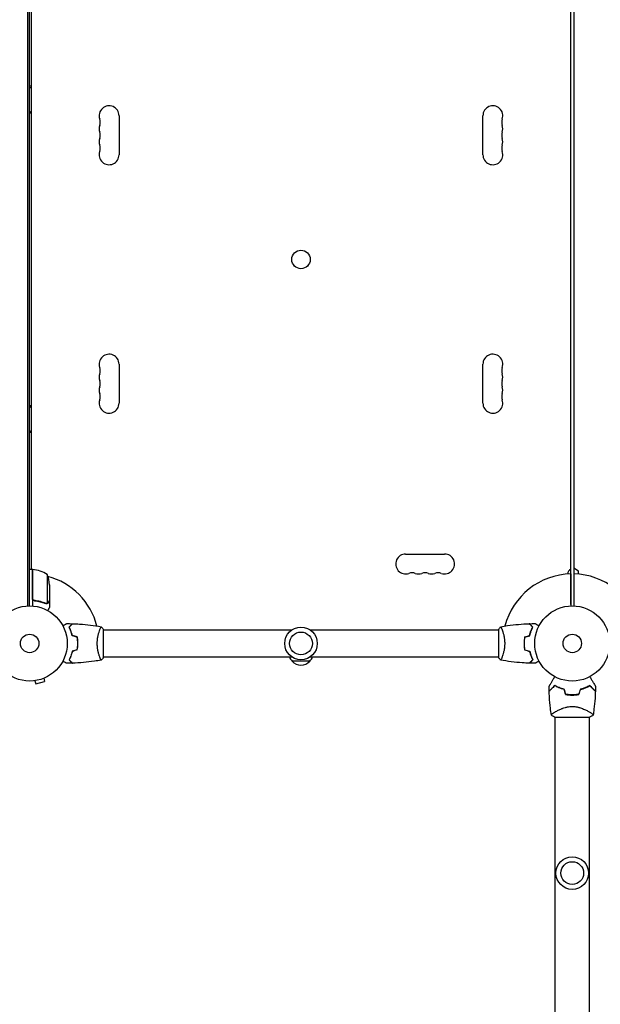
# Model space of a CAD drawing. Units: millimetres. Extents: x -3979 to 3607, y -3888 to 3093.
# Drawn here: x -1861 to -1042, y -508 to 879 of the extents above; entities that cross this region are included whole.
import ezdxf

# ---------------------------------------------------------------- set-up
doc = ezdxf.new("R2010")
doc.units = ezdxf.units.MM
doc.header["$LTSCALE"] = 20
doc.linetypes.add('HIDDEN', pattern=[9.525, 6.35, -3.175])
doc.layers.add('2d', color=230, linetype='Continuous')
doc.layers.add('EN-Free_Space_Hatch', color=10, linetype='HIDDEN')

msp = doc.modelspace()

# ---------------------------------------------------------------- hatches: boundary and pattern name
at = {"layer": 'EN-Free_Space_Hatch'}
h = msp.add_hatch(dxfattribs=at)
h.set_pattern_fill('ANSI31', color=256, scale=100)
h.paths.add_polyline_path([(2107, 1541), (9, 1541, 0.414214), (-991, 541, 0.414214), (9, -459), (2107, -459, 0.414214), (3107, 541, 0.414214)])
h.paths.add_polyline_path([(-964.5, 1573, 1), (-1964.5, 1573, 1)])

# ---------------------------------------------------------------- linework, layer by layer
at = {"layer": '2d'}
for p, q in [((-1849.6, 52.9), (-1849.6, 1029.1)), ((-1847.1, 53), (-1847.1, 1029)), ((-1084, 54.8), (-1084, 1027.2)), ((-1080, 1029), (-1080, 53)), ((-1845.1, 977.4), (-1845.1, 104.6)), ((-1084, 104.6), (-1084, 977.4)), ((-1845.1, 785), (-1847.1, 785)), ((-1845.1, 747), (-1847.1, 747)), ((-1721.1, 743.5), (-1721.1, 688.5)), ((-1208, 688.5), (-1208, 743.5)), ((-1721.1, 393.5), (-1721.1, 338.5)), ((-1208, 338.5), (-1208, 393.5)), ((-1845.1, 335), (-1847.1, 335)), ((-1845.1, 297), (-1847.1, 297)), ((-1317, 126), (-1262, 126)), ((-1843.1, 104.3), (-1847.1, 104.3)), ((-1845.1, 104.6), (-1845.1, 104.3)), ((-1843.1, 104.3), (-1843.1, 52.8)), ((-1842.9, 63.4), (-1842.9, 104.2)), ((-1822.3, 97.3), (-1822.3, 56.4)), ((-1084, 98), (-1084, 53)), ((-1073, 102), (-1080, 106)), ((-1073, 97.6), (-1073, 102)), ((-1819.1, 82.4), (-1819.1, 60.5)), ((-1839.3, 60.3), (-1840.8, 60.3)), ((-1823.3, 56.2), (-1823.3, 56.2)), ((-1819.1, 60.3), (-1819.2, 60.3)), ((-1819.1, 60.3), (-1819.1, 50.5)), ((-1084, 54.8), (-1084, 54.8)), ((-1748.3, 19), (-1748.3, 19)), ((-1743.1, -19.5), (-1743.1, 19.5)), ((-1743.1, 19), (-1477.5, 19)), ((-1451.6, 19), (-1186, 19)), ((-1186, 19.5), (-1186, -19.5)), ((-1180.8, 19), (-1180.8, 19)), ((-1779.1, 2), (-1779.3, 2)), ((-1150, 2), (-1149.8, 2)), ((-1748.3, -19), (-1748.3, -19)), ((-1743.1, -19), (-1477.5, -19)), ((-1452, -25), (-1477, -25)), ((-1451.6, -19), (-1186, -19)), ((-1180.8, -19), (-1180.8, -19)), ((-1841.2, -52.7), (-1841.3, -52.7)), ((-1841.3, -52.7), (-1841.3, -52.7)), ((-1839.8, -52.5), (-1838.5, -57.1)), ((-1838.5, -57.1), (-1826, -53.8)), ((-1827.2, -49.1), (-1826, -53.8)), ((-1825.8, -48.5), (-1825.8, -48.6)), ((-1825.8, -48.5), (-1825.8, -48.5)), ((-1057.8, -96.5), (-1057.8, -96.5)), ((-1106.5, -104), (-1057.5, -104)), ((-1106.1, -1743.1), (-1106.1, -104)), ((-1057.8, -1743.1), (-1057.8, -104))]:
    msp.add_line(p, q, dxfattribs=at)
for centre, radius in [((-1464.5, 541), 13), ((-1847.1, 0), 53), ((-1082, 0), 53), ((-1464.5, 0), 23), ((-1464.5, 0), 16), ((-1847.1, 0), 13), ((-1082, 0), 13), ((-1082, -323.5), 23), ((-1082, -323.5), 16)]:
    msp.add_circle(centre, radius, dxfattribs=at)
for centre, radius, start, end in [((-1735.1, 743.5), 14, 0, 199.1099), ((-1194, 743.5), 14, 340.8901, 180), ((-1761.5, 734.3), 14, 340.8901, 19.1099), ((-1167.5, 734.3), 14, 160.8901, 199.1099), ((-1735.1, 725.2), 14, 160.8901, 199.1099), ((-1194, 725.2), 14, 340.8901, 19.1099), ((-1735.1, 706.8), 14, 160.8901, 199.1099), ((-1761.5, 716), 14, 340.8901, 19.1099), ((-1167.5, 716), 14, 160.8901, 199.1099), ((-1194, 706.8), 14, 340.8901, 19.1099), ((-1761.5, 697.7), 14, 340.8901, 19.1099), ((-1167.5, 697.7), 14, 160.8901, 199.1099), ((-1735.1, 688.5), 14, 160.8901, 0), ((-1194, 688.5), 14, 180, 19.1099), ((-1735.1, 393.5), 14, 0, 199.1099), ((-1194, 393.5), 14, 340.8901, 180), ((-1761.5, 384.3), 14, 340.8901, 19.1099), ((-1167.5, 384.3), 14, 160.8901, 199.1099), ((-1735.1, 375.2), 14, 160.8901, 199.1099), ((-1194, 375.2), 14, 340.8901, 19.1099), ((-1735.1, 356.8), 14, 160.8901, 199.1099), ((-1761.5, 366), 14, 340.8901, 19.1099), ((-1167.5, 366), 14, 160.8901, 199.1099), ((-1194, 356.8), 14, 340.8901, 19.1099), ((-1761.5, 347.7), 14, 340.8901, 19.1099), ((-1167.5, 347.7), 14, 160.8901, 199.1099), ((-1735.1, 338.5), 14, 160.8901, 0), ((-1194, 338.5), 14, 180, 19.1099), ((-1317, 112), 14, 90, 289.1099), ((-1262, 112), 14, 250.8901, 90), ((-1848.6, 97.5), 8, 58.1301, 64.0555), ((-1848.6, 97.5), 8, 44.5609, 46.5671), ((-1847.1, 0), 98, 87.5437, 87.6607), ((-1843.1, 101.2), 3, 83.5272, 86.8088), ((-1848.4, 54.5), 50, 58.6503, 83.5272), ((-1869, 79.2), 50, 3.6243, 21.1002), ((-1307.9, 85.5), 14, 70.8901, 109.1099), ((-1298.7, 112), 14, 250.8901, 289.1099), ((-1289.5, 85.5), 14, 70.8901, 109.1099), ((-1280.4, 112), 14, 250.8901, 289.1099), ((-1271.2, 85.5), 14, 70.8901, 109.1099), ((-1082, 0), 98, 91.1694, 165.5122), ((-1080.5, 97.5), 8, 115.9445, 177.6456), ((-1082, 0), 98, 15.2001, 88.8306), ((-1847.1, 0), 98, 14.4877, 74.7999), ((-1465, -12.8), 17, 201.3543, 225.8135), ((-1464.5, -13.5), 17, 222.6679, 317.3321), ((-1464, -12.8), 17, 314.1865, 338.6457), ((-1082, -16.7), 49.4, 256.4916, 256.7596), ((-1082, -16.7), 49.4, 283.2404, 283.5084)]:
    msp.add_arc(centre, radius, start, end, dxfattribs=at)
for centre, start_param, end_param in [((-1838.5, 766), -2.72693, -2.589551), ((-1838.5, 766), -0.552041, -0.414663), ((-1838.5, 316), -2.72693, -2.589551), ((-1838.5, 316), -0.552041, -0.414663)]:
    msp.add_ellipse(centre, major_axis=(0, -19), ratio=0.866025, start_param=start_param, end_param=end_param, dxfattribs=at)
for points, knots in [([(-1840.4, 60.2), (-1840.6, 60.3), (-1840.8, 60.3), (-1841.1, 60.4), (-1841.3, 60.5), (-1841.6, 60.6), (-1841.8, 60.7), (-1842.1, 60.9), (-1842.2, 61.1), (-1842.4, 61.3), (-1842.6, 61.5), (-1842.7, 61.8), (-1842.8, 62), (-1843, 62.3), (-1843, 62.5), (-1843.1, 62.8), (-1843.1, 63), (-1843.1, 63.2)], [0, 0, 0, 0, 0.000547232, 0.000547232, 0.001094464, 0.001094464, 0.001641696, 0.001641696, 0.002188928, 0.002188928, 0.002736159, 0.002736159, 0.003283391, 0.003283391, 0.003830623, 0.003830623, 0.004377855, 0.004377855, 0.004377855, 0.004377855]), ([(-1840.2, 60.4), (-1840.5, 60.4), (-1840.8, 60.5), (-1841.2, 60.7), (-1841.3, 60.7), (-1841.5, 60.9), (-1841.6, 61), (-1842, 61.2), (-1842.2, 61.4), (-1842.4, 61.8), (-1842.5, 61.9), (-1842.6, 62.1), (-1842.7, 62.3), (-1842.7, 62.4)], [0, 0, 0, 0, 0.000839577, 0.000839577, 0.001259366, 0.001259366, 0.001679155, 0.001679155, 0.002518732, 0.002518732, 0.002938521, 0.002938521, 0.00335831, 0.00335831, 0.00335831, 0.00335831]), ([(-1840.4, 60.2), (-1837.6, 59.9), (-1834.8, 59.4), (-1831.5, 58.6), (-1830.8, 58.4), (-1829.5, 58), (-1828.8, 57.8), (-1826.9, 57.2), (-1825.6, 56.7), (-1824.4, 56.2)], [0.00267622, 0.00267622, 0.00267622, 0.00267622, 0.01136401, 0.01136401, 0.01353595, 0.01353595, 0.0157079, 0.0157079, 0.0200518, 0.0200518, 0.0200518, 0.0200518]), ([(-1824.4, 56.4), (-1826.8, 57.4), (-1829.4, 58.2), (-1834.6, 59.6), (-1837.4, 60.1), (-1840.2, 60.4)], [0, 0, 0, 0, 0.00859307, 0.00859307, 0.01718614, 0.01718614, 0.01718614, 0.01718614]), ([(-1822.1, 56.3), (-1822.1, 56.2), (-1822.2, 56.2), (-1822.4, 56.1), (-1822.4, 56.1), (-1822.7, 56.1), (-1822.8, 56), (-1823, 56), (-1823.2, 56), (-1823.3, 56)], [0, 0, 0, 0, 0.00051115, 0.00051115, 0.001022301, 0.001022301, 0.001533451, 0.001533451, 0.002044601, 0.002044601, 0.002044601, 0.002044601]), ([(-1820.7, 57.5), (-1820.8, 57.4), (-1820.9, 57.2), (-1821, 57), (-1821.1, 57), (-1821.2, 56.9), (-1821.2, 56.8), (-1821.3, 56.8), (-1821.3, 56.8), (-1821.3, 56.8), (-1821.3, 56.7), (-1821.3, 56.7), (-1821.5, 56.5), (-1821.8, 56.4), (-1822.1, 56.3)], [0, 0, 0, 0, 0.25, 0.25, 0.375, 0.375, 0.4375, 0.46875, 0.484375, 0.492187, 0.492187, 0.5, 0.5, 1, 1, 1, 1]), ([(-1822, 56.5), (-1821.7, 56.6), (-1821.5, 56.8), (-1821.2, 57.1), (-1821.1, 57.2), (-1820.9, 57.4), (-1820.8, 57.6), (-1820.7, 57.7)], [0, 0, 0, 0, 0.00218234, 0.00218234, 0.003273511, 0.003273511, 0.004364681, 0.004364681, 0.004364681, 0.004364681]), ([(-1820.7, 57.7), (-1820.3, 58.4), (-1819.9, 59), (-1819.4, 60), (-1819.2, 60.3), (-1819.1, 60.5)], [0, 0, 0, 0, 0.00517024, 0.00517024, 0.01034048, 0.01034048, 0.01034048, 0.01034048]), ([(-1821.5, 46.4), (-1821.2, 46.8), (-1821, 47.2), (-1820.6, 47.9), (-1820.4, 48.2), (-1820.2, 48.6), (-1820.1, 48.8), (-1820, 49), (-1819.9, 49.1), (-1819.9, 49.1), (-1819.3, 50.1), (-1819.1, 50.5), (-1819.1, 50.5)], [0.0535022, 0.0535022, 0.0535022, 0.0535022, 0.125, 0.125, 0.1875, 0.1875, 0.21875, 0.234375, 0.234375, 0.25, 0.25, 0.5, 0.5, 0.5, 0.5]), ([(-1800.3, 24.8), (-1800.1, 24.9), (-1799.9, 25), (-1799, 25.5), (-1798.3, 25.9), (-1797.4, 26.5), (-1797.1, 26.6), (-1796.6, 27), (-1796.3, 27.1), (-1795.8, 27.4), (-1795.6, 27.5), (-1795.3, 27.7), (-1795.1, 27.8), (-1794.9, 27.9), (-1794.8, 27.9), (-1794.8, 28), (-1794.8, 28), (-1794.8, 28), (-1794.8, 28), (-1794.7, 28), (-1794.7, 28), (-1794.7, 28), (-1794.7, 28), (-1794.7, 28)], [0.00292306, 0.00292306, 0.00292306, 0.00292306, 0.00379004, 0.00379004, 0.00758008, 0.00758008, 0.0094751, 0.0094751, 0.01137012, 0.01137012, 0.01326514, 0.01326514, 0.01516016, 0.01516016, 0.01705518, 0.01705518, 0.01800269, 0.01800269, 0.0189502, 0.0189502, 0.02274024, 0.02274024, 0.02935902, 0.02935902, 0.02935902, 0.02935902]), ([(-1791.6, 23), (-1791, 23.6), (-1790.5, 24.1), (-1789.6, 25), (-1789.1, 25.5), (-1788.6, 26.1), (-1788.4, 26.2), (-1788, 26.6), (-1787.9, 26.7), (-1787.5, 27.2), (-1787.3, 27.4), (-1787, 27.6), (-1787, 27.7), (-1786.9, 27.7), (-1786.9, 27.7), (-1786.9, 27.8), (-1786.8, 27.8), (-1786.8, 27.8), (-1786.8, 27.8), (-1786.8, 27.8), (-1786.8, 27.8), (-1786.8, 27.8), (-1786.8, 27.8), (-1786.8, 27.8)], [0, 0, 0, 0, 0.0035063, 0.0035063, 0.0070126, 0.0070126, 0.00876575, 0.00876575, 0.0105189, 0.0105189, 0.0140252, 0.0140252, 0.01577835, 0.01577835, 0.01665493, 0.01665493, 0.0175315, 0.0175315, 0.02103781, 0.02103781, 0.02454411, 0.02454411, 0.0274484, 0.0274484, 0.0274484, 0.0274484]), ([(-1791.3, 23), (-1790.8, 23.6), (-1790.3, 24.1), (-1789.3, 25), (-1788.9, 25.4), (-1788.3, 26), (-1788.1, 26.2), (-1787.8, 26.6), (-1787.6, 26.7), (-1787.2, 27.1), (-1787, 27.4), (-1786.8, 27.6), (-1786.7, 27.6), (-1786.6, 27.7), (-1786.6, 27.8), (-1786.6, 27.8), (-1786.5, 27.8), (-1786.5, 27.8), (-1786.5, 27.8), (-1786.5, 27.8), (-1786.5, 27.8), (-1786.5, 27.8)], [0, 0, 0, 0, 0.00350666, 0.00350666, 0.00701332, 0.00701332, 0.00876665, 0.00876665, 0.01051997, 0.01051997, 0.01402663, 0.01402663, 0.01577996, 0.01577996, 0.01753329, 0.01753329, 0.02103995, 0.02103995, 0.02454661, 0.02454661, 0.02744921, 0.02744921, 0.02744921, 0.02744921]), ([(-1786.5, 27.8), (-1783.2, 27.7), (-1779.9, 27.5), (-1771.4, 26.9), (-1766.3, 26.4), (-1756.1, 25.1), (-1751.1, 24.4), (-1746.2, 23.5)], [0, 0, 0, 0, 10.001335, 10.001335, 25.652861, 25.652861, 40.904303, 40.904303, 40.904303, 40.904303]), ([(-1182.9, 23.5), (-1179.7, 24.1), (-1176.4, 24.6), (-1168.1, 25.8), (-1162.9, 26.4), (-1152.7, 27.3), (-1147.6, 27.6), (-1142.6, 27.8)], [0.059167, 0.059167, 0.059167, 0.059167, 10.001334, 10.001334, 25.653135, 25.653135, 40.963039, 40.963039, 40.963039, 40.963039]), ([(-1137.8, 23), (-1138.3, 23.6), (-1138.8, 24.1), (-1139.8, 25), (-1140.2, 25.4), (-1140.8, 26), (-1141, 26.2), (-1141.3, 26.6), (-1141.5, 26.7), (-1141.9, 27.1), (-1142.1, 27.4), (-1142.3, 27.6), (-1142.4, 27.6), (-1142.5, 27.7), (-1142.5, 27.8), (-1142.5, 27.8), (-1142.5, 27.8), (-1142.6, 27.8), (-1142.6, 27.8), (-1142.6, 27.8), (-1142.6, 27.8), (-1142.6, 27.8)], [0, 0, 0, 0, 0.00350666, 0.00350666, 0.00701332, 0.00701332, 0.00876665, 0.00876665, 0.01051997, 0.01051997, 0.01402663, 0.01402663, 0.01577996, 0.01577996, 0.01753329, 0.01753329, 0.02103995, 0.02103995, 0.02454661, 0.02454661, 0.02744921, 0.02744921, 0.02744921, 0.02744921]), ([(-1137.5, 23), (-1138.1, 23.6), (-1138.6, 24.1), (-1139.5, 25), (-1139.9, 25.5), (-1140.5, 26.1), (-1140.7, 26.2), (-1141, 26.6), (-1141.2, 26.7), (-1141.6, 27.2), (-1141.8, 27.4), (-1142.1, 27.6), (-1142.1, 27.7), (-1142.2, 27.7), (-1142.2, 27.7), (-1142.2, 27.8), (-1142.2, 27.8), (-1142.3, 27.8), (-1142.3, 27.8), (-1142.3, 27.8), (-1142.3, 27.8), (-1142.3, 27.8), (-1142.3, 27.8), (-1142.3, 27.8)], [0, 0, 0, 0, 0.0035063, 0.0035063, 0.0070126, 0.0070126, 0.00876575, 0.00876575, 0.0105189, 0.0105189, 0.0140252, 0.0140252, 0.01577835, 0.01577835, 0.01665493, 0.01665493, 0.0175315, 0.0175315, 0.02103781, 0.02103781, 0.02454411, 0.02454411, 0.0274484, 0.0274484, 0.0274484, 0.0274484]), ([(-1134.4, 28), (-1134.4, 28), (-1134.4, 28), (-1134.4, 28), (-1134.4, 28), (-1134.3, 28), (-1134.3, 28), (-1134.3, 28), (-1134.3, 28), (-1134.2, 27.9), (-1134.1, 27.9), (-1133.8, 27.7), (-1133.4, 27.5), (-1132.8, 27.1), (-1132.5, 26.9), (-1132, 26.6), (-1131.7, 26.4), (-1130.7, 25.9), (-1130.1, 25.5), (-1129.2, 25), (-1129, 24.9), (-1128.8, 24.8)], [0.03093242, 0.03093242, 0.03093242, 0.03093242, 0.03756195, 0.03756195, 0.04131815, 0.04131815, 0.04225719, 0.04225719, 0.04319624, 0.04319624, 0.04507434, 0.04507434, 0.04883054, 0.04883054, 0.05070863, 0.05070863, 0.05258673, 0.05258673, 0.05634293, 0.05634293, 0.05718798, 0.05718798, 0.05718798, 0.05718798]), ([(-1787.1, 10.9), (-1787.4, 12.2), (-1787.7, 13.3), (-1788.4, 15.6), (-1788.7, 16.7), (-1789.3, 18.2), (-1789.5, 18.7), (-1789.9, 19.6), (-1790.1, 20.1), (-1790.8, 21.4), (-1791.2, 22.3), (-1791.6, 23)], [0, 0, 0, 0, 0.00404294, 0.00404294, 0.00808588, 0.00808588, 0.01010735, 0.01010735, 0.01212882, 0.01212882, 0.01617176, 0.01617176, 0.01617176, 0.01617176]), ([(-1786.9, 11.1), (-1787.2, 12.3), (-1787.5, 13.5), (-1788.2, 15.7), (-1788.6, 16.7), (-1789.3, 18.7), (-1789.7, 19.6), (-1790.5, 21.4), (-1790.9, 22.2), (-1791.3, 23)], [0, 0, 0, 0, 0.00398181, 0.00398181, 0.00796362, 0.00796362, 0.01194542, 0.01194542, 0.01592723, 0.01592723, 0.01592723, 0.01592723]), ([(-1751.8, 0), (-1751.8, 0.9), (-1751.8, 1.7), (-1751.7, 3.4), (-1751.6, 4.2), (-1751.5, 5.5), (-1751.5, 5.9), (-1751.4, 6.7), (-1751.3, 7.1), (-1751.1, 8.3), (-1751, 9.1), (-1750.7, 10.6), (-1750.5, 11.3), (-1750.2, 12.7), (-1750, 13.4), (-1749.5, 15.4), (-1749.1, 16.6), (-1748.6, 18.2), (-1748.4, 18.7), (-1748, 19.7), (-1747.9, 20.1), (-1747.4, 21.3), (-1747.1, 21.9), (-1746.7, 22.7), (-1746.6, 22.9), (-1746.4, 23.2), (-1746.4, 23.3), (-1746.3, 23.4), (-1746.2, 23.5), (-1746.2, 23.5), (-1746.2, 23.5), (-1746.1, 23.5), (-1746.1, 23.5), (-1746.1, 23.5), (-1746.1, 23.5), (-1746.1, 23.5)], [0.16356818, 0.16356818, 0.16356818, 0.16356818, 0.1661247, 0.1661247, 0.16868122, 0.16868122, 0.16995948, 0.16995948, 0.17123774, 0.17123774, 0.17379425, 0.17379425, 0.17635077, 0.17635077, 0.17890729, 0.17890729, 0.18402032, 0.18402032, 0.18657684, 0.18657684, 0.18913336, 0.18913336, 0.19424639, 0.19424639, 0.19680291, 0.19680291, 0.19935943, 0.19935943, 0.20063769, 0.20063769, 0.20191595, 0.20191595, 0.20447247, 0.20447247, 0.20490292, 0.20490292, 0.20490292, 0.20490292]), ([(-1746.1, 23.5), (-1745.2, 22.5), (-1744.3, 21.3), (-1743.3, 19.9), (-1743.2, 19.7), (-1743.1, 19.5)], [0, 0, 0, 0, 4.405135, 4.405135, 5.108724, 5.108724, 5.108724, 5.108724]), ([(-1183, 23.5), (-1183, 23.5), (-1183, 23.5), (-1183, 23.5), (-1183, 23.5), (-1182.9, 23.5), (-1182.9, 23.5), (-1182.9, 23.5), (-1182.8, 23.4), (-1182.7, 23.2), (-1182.5, 22.9), (-1182.1, 22.2), (-1182, 21.9), (-1181.7, 21.2), (-1181.5, 20.9), (-1181, 19.7), (-1180.7, 18.7), (-1180.2, 17.4), (-1180.1, 17.1), (-1180, 16.5), (-1179.9, 16.2), (-1179.6, 15.3), (-1179.4, 14.7), (-1179.1, 13.4), (-1178.9, 12.7), (-1178.6, 11.7), (-1178.6, 11.3), (-1178.4, 10.6), (-1178.3, 10.2), (-1178, 8.3), (-1177.7, 6.8), (-1177.5, 4.3), (-1177.4, 3.4), (-1177.3, 1.7), (-1177.3, 0.9), (-1177.3, 0)], [0.12220864, 0.12220864, 0.12220864, 0.12220864, 0.12268837, 0.12268837, 0.12524335, 0.12524335, 0.12652085, 0.12652085, 0.12779834, 0.12779834, 0.13290832, 0.13290832, 0.13546331, 0.13546331, 0.1380183, 0.1380183, 0.14312827, 0.14312827, 0.14440577, 0.14440577, 0.14568326, 0.14568326, 0.14823825, 0.14823825, 0.15079324, 0.15079324, 0.15207073, 0.15207073, 0.15334823, 0.15334823, 0.15845821, 0.15845821, 0.16101319, 0.16101319, 0.16356818, 0.16356818, 0.16356818, 0.16356818]), ([(-1142.2, 11.1), (-1141.9, 12.3), (-1141.6, 13.5), (-1140.9, 15.7), (-1140.5, 16.7), (-1139.8, 18.7), (-1139.4, 19.6), (-1138.6, 21.4), (-1138.1, 22.2), (-1137.8, 23)], [0, 0, 0, 0, 0.00398181, 0.00398181, 0.00796362, 0.00796362, 0.01194542, 0.01194542, 0.01592723, 0.01592723, 0.01592723, 0.01592723]), ([(-1142, 10.9), (-1141.7, 12.2), (-1141.4, 13.3), (-1140.7, 15.6), (-1140.3, 16.7), (-1139.8, 18.2), (-1139.6, 18.7), (-1139.2, 19.6), (-1138.9, 20.1), (-1138.3, 21.4), (-1137.9, 22.3), (-1137.5, 23)], [0, 0, 0, 0, 0.00404294, 0.00404294, 0.00808588, 0.00808588, 0.01010735, 0.01010735, 0.01212882, 0.01212882, 0.01617176, 0.01617176, 0.01617176, 0.01617176]), ([(-1779.3, 0), (-1779.3, 1.5), (-1779.3, 3.1), (-1779.5, 5.3), (-1779.6, 6.1), (-1779.8, 7.6), (-1780, 8.3), (-1780.1, 9.1)], [0.009233803, 0.009233803, 0.009233803, 0.009233803, 0.013850802, 0.013850802, 0.016159301, 0.016159301, 0.0184678, 0.0184678, 0.0184678, 0.0184678]), ([(-1780.1, -9.1), (-1779.8, -7.6), (-1779.6, -6.1), (-1779.4, -3.9), (-1779.3, -3.1), (-1779.3, -1.6), (-1779.3, -0.8), (-1779.3, 0)], [0, 0, 0, 0, 0.004616902, 0.004616902, 0.006925353, 0.006925353, 0.009233803, 0.009233803, 0.009233803, 0.009233803]), ([(-1779.1, 0), (-1779.1, 1.6), (-1779.1, 3.1), (-1779.3, 5.4), (-1779.4, 6.2), (-1779.7, 7.7), (-1779.8, 8.5), (-1779.9, 9.2)], [0.009405818, 0.009405818, 0.009405818, 0.009405818, 0.01410835, 0.01410835, 0.016459616, 0.016459616, 0.018810883, 0.018810883, 0.018810883, 0.018810883]), ([(-1779.9, -9.2), (-1779.6, -7.7), (-1779.4, -6.2), (-1779.2, -3.9), (-1779.1, -3.2), (-1779.1, -1.6), (-1779.1, -0.8), (-1779.1, 0)], [0, 0, 0, 0, 0.004702909, 0.004702909, 0.007054363, 0.007054363, 0.009405818, 0.009405818, 0.009405818, 0.009405818]), ([(-1177.3, 0), (-1177.3, -0.9), (-1177.3, -1.7), (-1177.4, -3.4), (-1177.4, -4.2), (-1177.6, -5.5), (-1177.6, -5.9), (-1177.7, -6.7), (-1177.8, -7.1), (-1178, -8.3), (-1178.1, -9.1), (-1178.4, -10.6), (-1178.6, -11.3), (-1178.9, -12.7), (-1179.1, -13.4), (-1179.6, -15.4), (-1180, -16.6), (-1180.5, -18.2), (-1180.7, -18.7), (-1181.1, -19.7), (-1181.2, -20.1), (-1181.7, -21.3), (-1182, -21.9), (-1182.4, -22.7), (-1182.5, -22.9), (-1182.7, -23.2), (-1182.7, -23.3), (-1182.8, -23.4), (-1182.9, -23.5), (-1182.9, -23.5), (-1182.9, -23.5), (-1183, -23.5), (-1183, -23.5), (-1183, -23.5), (-1183, -23.5), (-1183, -23.5)], [0.16356818, 0.16356818, 0.16356818, 0.16356818, 0.1661247, 0.1661247, 0.16868122, 0.16868122, 0.16995948, 0.16995948, 0.17123774, 0.17123774, 0.17379425, 0.17379425, 0.17635077, 0.17635077, 0.17890729, 0.17890729, 0.18402032, 0.18402032, 0.18657684, 0.18657684, 0.18913336, 0.18913336, 0.19424639, 0.19424639, 0.19680291, 0.19680291, 0.19935943, 0.19935943, 0.20063769, 0.20063769, 0.20191595, 0.20191595, 0.20447247, 0.20447247, 0.20490292, 0.20490292, 0.20490292, 0.20490292]), ([(-1149.2, 9.2), (-1149.5, 7.7), (-1149.7, 6.2), (-1149.9, 3.9), (-1149.9, 3.2), (-1150, 1.6), (-1150, 0.8), (-1150, 0)], [0, 0, 0, 0, 0.004702909, 0.004702909, 0.007054363, 0.007054363, 0.009405818, 0.009405818, 0.009405818, 0.009405818]), ([(-1149, 9.1), (-1149.3, 7.6), (-1149.5, 6.1), (-1149.7, 3.9), (-1149.7, 3.1), (-1149.8, 1.6), (-1149.8, 0.8), (-1149.8, 0)], [0, 0, 0, 0, 0.004616902, 0.004616902, 0.006925353, 0.006925353, 0.009233803, 0.009233803, 0.009233803, 0.009233803]), ([(-1149.8, 0), (-1149.8, -1.5), (-1149.8, -3.1), (-1149.6, -5.3), (-1149.5, -6.1), (-1149.3, -7.6), (-1149.1, -8.3), (-1149, -9.1)], [0.009233803, 0.009233803, 0.009233803, 0.009233803, 0.013850802, 0.013850802, 0.016159301, 0.016159301, 0.0184678, 0.0184678, 0.0184678, 0.0184678]), ([(-1787.1, -10.9), (-1787.4, -12.2), (-1787.7, -13.3), (-1788.4, -15.6), (-1788.7, -16.7), (-1789.3, -18.2), (-1789.5, -18.7), (-1789.9, -19.6), (-1790.1, -20.1), (-1790.8, -21.4), (-1791.2, -22.3), (-1791.6, -23)], [0, 0, 0, 0, 0.00404294, 0.00404294, 0.00808588, 0.00808588, 0.01010735, 0.01010735, 0.01212882, 0.01212882, 0.01617176, 0.01617176, 0.01617176, 0.01617176]), ([(-1786.9, -11.1), (-1787.2, -12.3), (-1787.5, -13.5), (-1788.2, -15.7), (-1788.6, -16.7), (-1789.3, -18.7), (-1789.7, -19.6), (-1790.5, -21.4), (-1790.9, -22.2), (-1791.3, -23)], [0, 0, 0, 0, 0.00398181, 0.00398181, 0.00796362, 0.00796362, 0.01194542, 0.01194542, 0.01592723, 0.01592723, 0.01592723, 0.01592723]), ([(-1746.1, -23.5), (-1746.1, -23.5), (-1746.1, -23.5), (-1746.1, -23.5), (-1746.1, -23.5), (-1746.2, -23.5), (-1746.2, -23.5), (-1746.2, -23.5), (-1746.3, -23.4), (-1746.4, -23.2), (-1746.6, -22.9), (-1747, -22.2), (-1747.1, -21.9), (-1747.4, -21.2), (-1747.6, -20.9), (-1748, -19.7), (-1748.4, -18.7), (-1748.8, -17.4), (-1748.9, -17.1), (-1749.1, -16.5), (-1749.2, -16.2), (-1749.5, -15.3), (-1749.7, -14.7), (-1750, -13.4), (-1750.2, -12.7), (-1750.5, -11.7), (-1750.5, -11.3), (-1750.7, -10.6), (-1750.8, -10.2), (-1751.1, -8.3), (-1751.4, -6.8), (-1751.6, -4.3), (-1751.7, -3.4), (-1751.8, -1.7), (-1751.8, -0.9), (-1751.8, 0)], [0.12220864, 0.12220864, 0.12220864, 0.12220864, 0.12268837, 0.12268837, 0.12524335, 0.12524335, 0.12652085, 0.12652085, 0.12779834, 0.12779834, 0.13290832, 0.13290832, 0.13546331, 0.13546331, 0.1380183, 0.1380183, 0.14312827, 0.14312827, 0.14440577, 0.14440577, 0.14568326, 0.14568326, 0.14823825, 0.14823825, 0.15079324, 0.15079324, 0.15207073, 0.15207073, 0.15334823, 0.15334823, 0.15845821, 0.15845821, 0.16101319, 0.16101319, 0.16356818, 0.16356818, 0.16356818, 0.16356818]), ([(-1150, 0), (-1150, -1.6), (-1150, -3.1), (-1149.7, -5.4), (-1149.7, -6.2), (-1149.4, -7.7), (-1149.3, -8.5), (-1149.2, -9.2)], [0.009405818, 0.009405818, 0.009405818, 0.009405818, 0.01410835, 0.01410835, 0.016459616, 0.016459616, 0.018810883, 0.018810883, 0.018810883, 0.018810883]), ([(-1149.8, 0), (-1149.8, -1.5), (-1149.8, -3.1), (-1149.6, -5.3), (-1149.5, -6.1), (-1149.3, -7.6), (-1149.1, -8.3), (-1149, -9.1)], [0.009233803, 0.009233803, 0.009233803, 0.009233803, 0.013850802, 0.013850802, 0.016159301, 0.016159301, 0.0184678, 0.0184678, 0.0184678, 0.0184678]), ([(-1142.2, -11.1), (-1141.9, -12.3), (-1141.6, -13.5), (-1140.9, -15.7), (-1140.5, -16.7), (-1139.8, -18.7), (-1139.4, -19.6), (-1138.6, -21.4), (-1138.1, -22.2), (-1137.8, -23)], [0, 0, 0, 0, 0.00398181, 0.00398181, 0.00796362, 0.00796362, 0.01194542, 0.01194542, 0.01592723, 0.01592723, 0.01592723, 0.01592723]), ([(-1142, -10.9), (-1141.7, -12.2), (-1141.4, -13.3), (-1140.7, -15.6), (-1140.3, -16.7), (-1139.8, -18.2), (-1139.6, -18.7), (-1139.2, -19.6), (-1138.9, -20.1), (-1138.3, -21.4), (-1137.9, -22.3), (-1137.5, -23)], [0, 0, 0, 0, 0.00404294, 0.00404294, 0.00808588, 0.00808588, 0.01010735, 0.01010735, 0.01212882, 0.01212882, 0.01617176, 0.01617176, 0.01617176, 0.01617176]), ([(-1142, -10.9), (-1141.7, -12.2), (-1141.4, -13.3), (-1140.7, -15.6), (-1140.3, -16.7), (-1139.8, -18.2), (-1139.6, -18.7), (-1139.2, -19.6), (-1138.9, -20.1), (-1138.3, -21.4), (-1137.9, -22.3), (-1137.5, -23)], [0, 0, 0, 0, 0.00404294, 0.00404294, 0.00808588, 0.00808588, 0.01010735, 0.01010735, 0.01212882, 0.01212882, 0.01617176, 0.01617176, 0.01617176, 0.01617176]), ([(-1794.7, -28), (-1794.7, -28), (-1794.7, -28), (-1794.7, -28), (-1794.7, -28), (-1794.8, -28), (-1794.8, -28), (-1794.8, -28), (-1794.8, -28), (-1794.9, -27.9), (-1794.9, -27.9), (-1795.3, -27.7), (-1795.6, -27.5), (-1796.3, -27.1), (-1796.6, -26.9), (-1797.1, -26.6), (-1797.4, -26.4), (-1798.3, -25.9), (-1799, -25.5), (-1799.9, -25), (-1800.1, -24.9), (-1800.3, -24.8)], [0.03093242, 0.03093242, 0.03093242, 0.03093242, 0.03756195, 0.03756195, 0.04131815, 0.04131815, 0.04225719, 0.04225719, 0.04319624, 0.04319624, 0.04507434, 0.04507434, 0.04883054, 0.04883054, 0.05070863, 0.05070863, 0.05258673, 0.05258673, 0.05634293, 0.05634293, 0.05718798, 0.05718798, 0.05718798, 0.05718798]), ([(-1791.6, -23), (-1791, -23.6), (-1790.5, -24.1), (-1789.6, -25), (-1789.1, -25.5), (-1788.6, -26.1), (-1788.4, -26.2), (-1788, -26.6), (-1787.9, -26.7), (-1787.5, -27.2), (-1787.3, -27.4), (-1787, -27.6), (-1787, -27.7), (-1786.9, -27.7), (-1786.9, -27.7), (-1786.9, -27.8), (-1786.8, -27.8), (-1786.8, -27.8), (-1786.8, -27.8), (-1786.8, -27.8), (-1786.8, -27.8), (-1786.8, -27.8), (-1786.8, -27.8), (-1786.8, -27.8)], [0, 0, 0, 0, 0.0035063, 0.0035063, 0.0070126, 0.0070126, 0.00876575, 0.00876575, 0.0105189, 0.0105189, 0.0140252, 0.0140252, 0.01577835, 0.01577835, 0.01665493, 0.01665493, 0.0175315, 0.0175315, 0.02103781, 0.02103781, 0.02454411, 0.02454411, 0.0274484, 0.0274484, 0.0274484, 0.0274484]), ([(-1791.3, -23), (-1790.8, -23.6), (-1790.3, -24.1), (-1789.3, -25), (-1788.9, -25.4), (-1788.3, -26), (-1788.1, -26.2), (-1787.8, -26.6), (-1787.6, -26.7), (-1787.2, -27.1), (-1787, -27.4), (-1786.8, -27.6), (-1786.7, -27.6), (-1786.6, -27.7), (-1786.6, -27.8), (-1786.6, -27.8), (-1786.5, -27.8), (-1786.5, -27.8), (-1786.5, -27.8), (-1786.5, -27.8), (-1786.5, -27.8), (-1786.5, -27.8)], [0, 0, 0, 0, 0.00350666, 0.00350666, 0.00701332, 0.00701332, 0.00876665, 0.00876665, 0.01051997, 0.01051997, 0.01402663, 0.01402663, 0.01577996, 0.01577996, 0.01753329, 0.01753329, 0.02103995, 0.02103995, 0.02454661, 0.02454661, 0.02744921, 0.02744921, 0.02744921, 0.02744921]), ([(-1746.2, -23.5), (-1749.4, -24.1), (-1752.6, -24.6), (-1761, -25.8), (-1766.2, -26.4), (-1776.4, -27.3), (-1781.5, -27.6), (-1786.5, -27.8)], [0.059167, 0.059167, 0.059167, 0.059167, 10.001334, 10.001334, 25.653135, 25.653135, 40.963039, 40.963039, 40.963039, 40.963039]), ([(-1183, -23.5), (-1183.9, -22.5), (-1184.8, -21.3), (-1185.7, -19.9), (-1185.9, -19.7), (-1186, -19.5)], [0, 0, 0, 0, 4.405135, 4.405135, 5.108724, 5.108724, 5.108724, 5.108724]), ([(-1183, -23.5), (-1183, -23.5), (-1183, -23.5), (-1183, -23.5), (-1183, -23.5), (-1183, -23.5)], [0.203820336, 0.203820336, 0.203820336, 0.203820336, 0.204472465, 0.204472465, 0.204902917, 0.204902917, 0.204902917, 0.204902917]), ([(-1142.6, -27.8), (-1145.9, -27.7), (-1149.2, -27.5), (-1157.7, -26.9), (-1162.8, -26.4), (-1173, -25.1), (-1178, -24.4), (-1182.9, -23.5)], [0, 0, 0, 0, 10.001335, 10.001335, 25.652861, 25.652861, 40.904303, 40.904303, 40.904303, 40.904303]), ([(-1137.8, -23), (-1138.3, -23.6), (-1138.8, -24.1), (-1139.8, -25), (-1140.2, -25.4), (-1140.8, -26), (-1141, -26.2), (-1141.3, -26.6), (-1141.5, -26.7), (-1141.9, -27.1), (-1142.1, -27.4), (-1142.3, -27.6), (-1142.4, -27.6), (-1142.5, -27.7), (-1142.5, -27.8), (-1142.5, -27.8), (-1142.5, -27.8), (-1142.6, -27.8), (-1142.6, -27.8), (-1142.6, -27.8), (-1142.6, -27.8), (-1142.6, -27.8)], [0, 0, 0, 0, 0.00350666, 0.00350666, 0.00701332, 0.00701332, 0.00876665, 0.00876665, 0.01051997, 0.01051997, 0.01402663, 0.01402663, 0.01577996, 0.01577996, 0.01753329, 0.01753329, 0.02103995, 0.02103995, 0.02454661, 0.02454661, 0.02744921, 0.02744921, 0.02744921, 0.02744921]), ([(-1137.5, -23), (-1138.1, -23.6), (-1138.6, -24.1), (-1139.5, -25), (-1139.9, -25.5), (-1140.5, -26.1), (-1140.7, -26.2), (-1141, -26.6), (-1141.2, -26.7), (-1141.6, -27.2), (-1141.8, -27.4), (-1142.1, -27.6), (-1142.1, -27.7), (-1142.2, -27.7), (-1142.2, -27.7), (-1142.2, -27.8), (-1142.2, -27.8), (-1142.3, -27.8), (-1142.3, -27.8), (-1142.3, -27.8), (-1142.3, -27.8), (-1142.3, -27.8), (-1142.3, -27.8), (-1142.3, -27.8)], [0, 0, 0, 0, 0.0035063, 0.0035063, 0.0070126, 0.0070126, 0.00876575, 0.00876575, 0.0105189, 0.0105189, 0.0140252, 0.0140252, 0.01577835, 0.01577835, 0.01665493, 0.01665493, 0.0175315, 0.0175315, 0.02103781, 0.02103781, 0.02454411, 0.02454411, 0.0274484, 0.0274484, 0.0274484, 0.0274484]), ([(-1128.8, -24.8), (-1129, -24.9), (-1129.2, -25), (-1130.1, -25.5), (-1130.8, -25.9), (-1131.7, -26.5), (-1132, -26.6), (-1132.5, -27), (-1132.8, -27.1), (-1133.2, -27.4), (-1133.4, -27.5), (-1133.8, -27.7), (-1133.9, -27.8), (-1134.2, -27.9), (-1134.3, -27.9), (-1134.3, -28), (-1134.3, -28), (-1134.3, -28), (-1134.3, -28), (-1134.4, -28), (-1134.4, -28), (-1134.4, -28), (-1134.4, -28), (-1134.4, -28)], [0.00292306, 0.00292306, 0.00292306, 0.00292306, 0.00379004, 0.00379004, 0.00758008, 0.00758008, 0.0094751, 0.0094751, 0.01137012, 0.01137012, 0.01326514, 0.01326514, 0.01516016, 0.01516016, 0.01705518, 0.01705518, 0.01800269, 0.01800269, 0.0189502, 0.0189502, 0.02274024, 0.02274024, 0.02935902, 0.02935902, 0.02935902, 0.02935902]), ([(-1114.7, -60.6), (-1114.7, -60.6), (-1114.7, -60.6), (-1114.7, -60.5), (-1114.7, -60.5), (-1114.7, -60.5), (-1114.7, -60.5), (-1114.7, -60.4), (-1114.6, -60.4), (-1114.6, -60.4), (-1114.6, -60.4), (-1114.6, -60.4), (-1114.6, -60.3), (-1114.5, -60.2), (-1114.4, -60.1), (-1114.2, -59.6), (-1114, -59.3), (-1113.6, -58.6), (-1113.4, -58.3), (-1112.9, -57.4), (-1112.6, -56.9), (-1111.8, -55.4), (-1111.1, -54.3), (-1109.7, -51.9), (-1109, -50.6), (-1107.7, -48.5), (-1107.3, -47.7), (-1106.8, -46.8)], [0.04930785, 0.04930785, 0.04930785, 0.04930785, 0.05422987, 0.05422987, 0.06025541, 0.06025541, 0.06326818, 0.06326818, 0.06477456, 0.06477456, 0.06552775, 0.06552775, 0.06628095, 0.06628095, 0.06929372, 0.06929372, 0.07230649, 0.07230649, 0.07531926, 0.07531926, 0.07833203, 0.07833203, 0.08435757, 0.08435757, 0.09038311, 0.09038311, 0.09386632, 0.09386632, 0.09386632, 0.09386632]), ([(-1057.2, -46.8), (-1056.7, -47.7), (-1056.3, -48.5), (-1055, -50.6), (-1054.3, -51.9), (-1053.2, -53.7), (-1052.9, -54.3), (-1052.3, -55.4), (-1052, -55.9), (-1051.1, -57.4), (-1050.6, -58.3), (-1050, -59.3), (-1049.8, -59.6), (-1049.6, -60), (-1049.6, -60.1), (-1049.5, -60.2), (-1049.4, -60.3), (-1049.4, -60.4), (-1049.4, -60.4), (-1049.4, -60.4), (-1049.4, -60.4), (-1049.4, -60.4), (-1049.3, -60.4), (-1049.3, -60.5), (-1049.3, -60.5), (-1049.3, -60.5), (-1049.3, -60.5), (-1049.3, -60.6), (-1049.3, -60.6), (-1049.3, -60.6)], [0.00254517, 0.00254517, 0.00254517, 0.00254517, 0.00604686, 0.00604686, 0.01209372, 0.01209372, 0.01511716, 0.01511716, 0.01814059, 0.01814059, 0.02418745, 0.02418745, 0.02721088, 0.02721088, 0.0287226, 0.0287226, 0.03023431, 0.03023431, 0.03099017, 0.03099017, 0.03174603, 0.03174603, 0.03325774, 0.03325774, 0.03628117, 0.03628117, 0.04232804, 0.04232804, 0.04714176, 0.04714176, 0.04714176, 0.04714176]), ([(-1106.8, -59.2), (-1107.6, -60), (-1108.3, -60.8), (-1109.8, -62.2), (-1110.4, -62.9), (-1111.3, -63.8), (-1111.6, -64.1), (-1112.2, -64.6), (-1112.4, -64.9), (-1113.1, -65.6), (-1113.5, -66), (-1114, -66.4), (-1114.1, -66.6), (-1114.3, -66.8), (-1114.4, -66.8), (-1114.4, -66.9), (-1114.5, -66.9), (-1114.5, -66.9), (-1114.5, -66.9), (-1114.5, -67), (-1114.5, -67), (-1114.5, -67), (-1114.6, -67), (-1114.6, -67), (-1114.6, -67), (-1114.6, -67), (-1114.6, -67), (-1114.6, -67)], [0, 0, 0, 0, 0.00477017, 0.00477017, 0.00954034, 0.00954034, 0.01192543, 0.01192543, 0.01431051, 0.01431051, 0.01908068, 0.01908068, 0.02146577, 0.02146577, 0.02385086, 0.02385086, 0.0250434, 0.0250434, 0.02623594, 0.02623594, 0.02862103, 0.02862103, 0.0333912, 0.0333912, 0.03816137, 0.03816137, 0.03927414, 0.03927414, 0.03927414, 0.03927414]), ([(-1106.7, -59.5), (-1107.6, -60.3), (-1108.4, -61.1), (-1109.9, -62.6), (-1110.5, -63.3), (-1111.5, -64.2), (-1111.8, -64.5), (-1112.3, -65.1), (-1112.6, -65.3), (-1113.3, -66), (-1113.7, -66.4), (-1114.1, -66.8), (-1114.2, -67), (-1114.4, -67.1), (-1114.4, -67.2), (-1114.5, -67.2), (-1114.5, -67.2), (-1114.5, -67.2), (-1114.5, -67.2), (-1114.5, -67.2), (-1114.5, -67.2), (-1114.5, -67.3), (-1114.5, -67.3), (-1114.5, -67.3), (-1114.6, -67.3), (-1114.6, -67.3), (-1114.6, -67.3), (-1114.6, -67.3)], [0, 0, 0, 0, 0.00498507, 0.00498507, 0.00997014, 0.00997014, 0.01246267, 0.01246267, 0.01495521, 0.01495521, 0.01994028, 0.01994028, 0.02243281, 0.02243281, 0.02492534, 0.02492534, 0.02554848, 0.02554848, 0.02617161, 0.02617161, 0.02741788, 0.02741788, 0.02991041, 0.02991041, 0.03489548, 0.03489548, 0.03928387, 0.03928387, 0.03928387, 0.03928387]), ([(-1111.5, -101), (-1112, -97.7), (-1112.4, -94.4), (-1113.4, -86), (-1113.9, -80.8), (-1114.3, -72.8), (-1114.5, -70.1), (-1114.6, -67.3)], [0, 0, 0, 0, 10.001334, 10.001334, 25.653161, 25.653161, 33.969574, 33.969574, 33.969574, 33.969574]), ([(-1093.4, -64.6), (-1094.7, -64.3), (-1096, -63.9), (-1098.4, -63.1), (-1099.5, -62.7), (-1101.2, -62), (-1101.8, -61.8), (-1102.8, -61.3), (-1103.4, -61), (-1104.9, -60.3), (-1105.9, -59.8), (-1106.8, -59.2)], [0, 0, 0, 0, 0.00420297, 0.00420297, 0.00840595, 0.00840595, 0.01050744, 0.01050744, 0.01260892, 0.01260892, 0.0168119, 0.0168119, 0.0168119, 0.0168119]), ([(-1093.6, -64.7), (-1094.8, -64.4), (-1096.1, -64.1), (-1098.5, -63.3), (-1099.6, -62.9), (-1101.3, -62.2), (-1101.8, -62), (-1102.9, -61.5), (-1103.4, -61.3), (-1104.9, -60.5), (-1105.8, -60), (-1106.7, -59.5)], [0, 0, 0, 0, 0.00414637, 0.00414637, 0.00829274, 0.00829274, 0.01036592, 0.01036592, 0.0124391, 0.0124391, 0.01658547, 0.01658547, 0.01658547, 0.01658547]), ([(-1057.2, -59.2), (-1058.1, -59.8), (-1059.1, -60.3), (-1061.1, -61.3), (-1062.2, -61.8), (-1063.8, -62.4), (-1064.4, -62.7), (-1065.6, -63.1), (-1066.2, -63.3), (-1068, -63.9), (-1069.3, -64.3), (-1070.6, -64.6)], [0, 0, 0, 0, 0.00420381, 0.00420381, 0.00840762, 0.00840762, 0.01050952, 0.01050952, 0.01261143, 0.01261143, 0.01681524, 0.01681524, 0.01681524, 0.01681524]), ([(-1070.4, -64.7), (-1069.2, -64.4), (-1067.9, -64.1), (-1065.5, -63.3), (-1064.4, -62.9), (-1062.7, -62.2), (-1062.2, -62), (-1061.1, -61.5), (-1060.6, -61.3), (-1059.1, -60.5), (-1058.2, -60), (-1057.3, -59.5)], [0, 0, 0, 0, 0.00414637, 0.00414637, 0.00829274, 0.00829274, 0.01036592, 0.01036592, 0.0124391, 0.0124391, 0.01658547, 0.01658547, 0.01658547, 0.01658547]), ([(-1057.3, -59.5), (-1056.4, -60.3), (-1055.6, -61.1), (-1054.1, -62.6), (-1053.5, -63.3), (-1052.5, -64.2), (-1052.2, -64.5), (-1051.7, -65.1), (-1051.4, -65.3), (-1050.7, -66), (-1050.3, -66.4), (-1049.9, -66.8), (-1049.8, -67), (-1049.6, -67.1), (-1049.6, -67.2), (-1049.5, -67.2), (-1049.5, -67.2), (-1049.5, -67.2), (-1049.5, -67.2), (-1049.5, -67.2), (-1049.5, -67.2), (-1049.5, -67.3), (-1049.5, -67.3), (-1049.5, -67.3), (-1049.4, -67.3), (-1049.4, -67.3), (-1049.4, -67.3), (-1049.4, -67.3)], [0, 0, 0, 0, 0.00498507, 0.00498507, 0.00997014, 0.00997014, 0.01246267, 0.01246267, 0.01495521, 0.01495521, 0.01994028, 0.01994028, 0.02243281, 0.02243281, 0.02492534, 0.02492534, 0.02554848, 0.02554848, 0.02617161, 0.02617161, 0.02741788, 0.02741788, 0.02991041, 0.02991041, 0.03489548, 0.03489548, 0.03928387, 0.03928387, 0.03928387, 0.03928387]), ([(-1049.4, -67), (-1049.4, -67), (-1049.4, -67), (-1049.4, -67), (-1049.4, -67), (-1049.4, -67), (-1049.5, -67), (-1049.5, -67), (-1049.5, -67), (-1049.5, -66.9), (-1049.5, -66.9), (-1049.5, -66.9), (-1049.6, -66.9), (-1049.6, -66.8), (-1049.7, -66.8), (-1049.9, -66.6), (-1050, -66.4), (-1050.5, -66), (-1050.9, -65.6), (-1051.6, -64.9), (-1051.8, -64.6), (-1052.4, -64.1), (-1052.7, -63.8), (-1053.6, -62.9), (-1054.2, -62.2), (-1055.7, -60.8), (-1056.4, -60), (-1057.2, -59.2)], [-0.01786939, -0.01786939, -0.01786939, -0.01786939, -0.01672988, -0.01672988, -0.01196282, -0.01196282, -0.00719576, -0.00719576, -0.00481223, -0.00481223, -0.00362046, -0.00362046, -0.0024287, -0.0024287, -0.00004517, -0.00004517, 0.00233836, 0.00233836, 0.00710542, 0.00710542, 0.00948895, 0.00948895, 0.01187248, 0.01187248, 0.01663954, 0.01663954, 0.02140659, 0.02140659, 0.02140659, 0.02140659]), ([(-1049.4, -67.3), (-1049.5, -70.6), (-1049.7, -74), (-1050.3, -82.5), (-1050.8, -87.6), (-1051.7, -95.5), (-1052.1, -98.3), (-1052.5, -101)], [0, 0, 0, 0, 10.001335, 10.001335, 25.652814, 25.652814, 33.969558, 33.969558, 33.969558, 33.969558]), ([(-1091.4, -71.8), (-1089.9, -72.1), (-1088.3, -72.3), (-1085.2, -72.6), (-1083.6, -72.7), (-1082, -72.7)], [0, 0, 0, 0, 0.004778412, 0.004778412, 0.009556824, 0.009556824, 0.009556824, 0.009556824]), ([(-1082, -72.5), (-1082.8, -72.5), (-1083.6, -72.5), (-1085.1, -72.4), (-1085.9, -72.4), (-1088.2, -72.1), (-1089.8, -71.9), (-1091.3, -71.6)], [0.009393696, 0.009393696, 0.009393696, 0.009393696, 0.011738601, 0.011738601, 0.014083505, 0.014083505, 0.018773315, 0.018773315, 0.018773315, 0.018773315]), ([(-1072.7, -71.6), (-1074.2, -71.9), (-1075.8, -72.1), (-1078.8, -72.4), (-1080.4, -72.5), (-1082, -72.5)], [0, 0, 0, 0, 0.004696848, 0.004696848, 0.009393696, 0.009393696, 0.009393696, 0.009393696]), ([(-1082, -72.7), (-1080.4, -72.7), (-1078.8, -72.6), (-1075.7, -72.3), (-1074.1, -72.1), (-1072.6, -71.8)], [0.009556824, 0.009556824, 0.009556824, 0.009556824, 0.014332328, 0.014332328, 0.019107831, 0.019107831, 0.019107831, 0.019107831]), ([(-1111.5, -101), (-1111.5, -101), (-1111.5, -101), (-1111.5, -101), (-1111.5, -101), (-1111.5, -100.9), (-1111.5, -100.8), (-1111.5, -100.8), (-1111.5, -100.7), (-1111.5, -100.7), (-1111.5, -100.7), (-1111.5, -100.5), (-1111.4, -100.3), (-1111.2, -100.1), (-1111.1, -100), (-1110.9, -99.8), (-1110.8, -99.7), (-1110.1, -99.1), (-1109.3, -98.5), (-1107.9, -97.6), (-1107.4, -97.2), (-1106.5, -96.7), (-1106.3, -96.5), (-1105.6, -96.2), (-1105.3, -96), (-1103.7, -95), (-1102.2, -94.3), (-1099.8, -93.1), (-1098.9, -92.7), (-1097.6, -92.2), (-1097.1, -92), (-1096.2, -91.6), (-1095.7, -91.4), (-1094.2, -90.9), (-1093.2, -90.6), (-1091.7, -90.1), (-1091.1, -90), (-1090.1, -89.7), (-1089.5, -89.6), (-1087.8, -89.3), (-1086.7, -89.1), (-1085, -88.9), (-1084.4, -88.9), (-1083.5, -88.8), (-1083.2, -88.8), (-1082.6, -88.8), (-1082.3, -88.8), (-1082, -88.8)], [0.16840129, 0.16840129, 0.16840129, 0.16840129, 0.16868251, 0.16868251, 0.17219218, 0.17219218, 0.17394701, 0.17394701, 0.17482443, 0.17482443, 0.17570184, 0.17570184, 0.17921151, 0.17921151, 0.18096635, 0.18096635, 0.18272118, 0.18272118, 0.18974052, 0.18974052, 0.19325019, 0.19325019, 0.19500502, 0.19500502, 0.19675986, 0.19675986, 0.2037792, 0.2037792, 0.20728887, 0.20728887, 0.2090437, 0.2090437, 0.21079853, 0.21079853, 0.2143082, 0.2143082, 0.21606304, 0.21606304, 0.21781787, 0.21781787, 0.22132754, 0.22132754, 0.22308238, 0.22308238, 0.22395979, 0.22395979, 0.22483721, 0.22483721, 0.22483721, 0.22483721]), ([(-1082, -88.8), (-1080.8, -88.8), (-1079.6, -88.9), (-1077.3, -89.1), (-1076.2, -89.3), (-1074.5, -89.6), (-1074, -89.7), (-1072.9, -90), (-1072.3, -90.1), (-1070.8, -90.6), (-1069.8, -90.9), (-1067.8, -91.6), (-1066.9, -92), (-1065.1, -92.7), (-1064.3, -93.1), (-1062.6, -93.9), (-1061.9, -94.2), (-1060.4, -95), (-1059.7, -95.4), (-1057.7, -96.5), (-1056.6, -97.2), (-1055.2, -98.2), (-1054.7, -98.5), (-1054, -99), (-1053.6, -99.3), (-1052.8, -100), (-1052.5, -100.4), (-1052.5, -100.6), (-1052.5, -100.7), (-1052.5, -100.7), (-1052.5, -100.8), (-1052.5, -100.8), (-1052.5, -100.9), (-1052.5, -101), (-1052.5, -101), (-1052.5, -101), (-1052.5, -101), (-1052.5, -101)], [0, 0, 0, 0, 0.00351649, 0.00351649, 0.00703299, 0.00703299, 0.00879123, 0.00879123, 0.01054948, 0.01054948, 0.01406598, 0.01406598, 0.01758247, 0.01758247, 0.02109896, 0.02109896, 0.02461546, 0.02461546, 0.02813195, 0.02813195, 0.03516494, 0.03516494, 0.03868143, 0.03868143, 0.04219793, 0.04219793, 0.04923091, 0.04923091, 0.05011004, 0.05011004, 0.05098916, 0.05098916, 0.05274741, 0.05274741, 0.0562639, 0.0562639, 0.05666079, 0.05666079, 0.05666079, 0.05666079]), ([(-1106.5, -104), (-1106.7, -103.9), (-1107, -103.8), (-1107.9, -103.3), (-1108.6, -102.9), (-1110, -102), (-1110.8, -101.5), (-1111.5, -101)], [0, 0, 0, 0, 0.815113, 0.815113, 3.26172, 3.26172, 5.955929, 5.955929, 5.955929, 5.955929])]:
    msp.add_open_spline(points, degree=3, knots=knots, dxfattribs=at)
for points in [[(-1842.7, 62.4), (-1842.8, 62.7), (-1842.9, 63), (-1842.9, 63.4)], [(-1823.9, 56.3), (-1824, 56.3), (-1824.2, 56.3), (-1824.4, 56.4)], [(-1823.4, 56), (-1823.7, 56), (-1824.1, 56.1), (-1824.4, 56.2)], [(-1823.3, 56.2), (-1823.5, 56.2), (-1823.7, 56.2), (-1823.9, 56.3)], [(-1823.3, 56.2), (-1823.4, 56.2), (-1823.4, 56.2), (-1823.5, 56.2)], [(-1823.3, 56), (-1823.3, 56), (-1823.4, 56), (-1823.4, 56)], [(-1822.3, 56.4), (-1822.6, 56.3), (-1823, 56.2), (-1823.3, 56.2)], [(-1823.3, 56.2), (-1823.3, 56.2), (-1823.3, 56.2), (-1823.3, 56.2)], [(-1823.3, 56.2), (-1823.3, 56.2), (-1823.3, 56.2), (-1823.3, 56.2)], [(-1822, 56.5), (-1822.1, 56.5), (-1822.2, 56.4), (-1822.3, 56.4)], [(-1794.7, 28), (-1792.1, 28), (-1789.4, 27.9), (-1786.8, 27.8)], [(-1142.3, 27.8), (-1139.7, 27.9), (-1137, 28), (-1134.4, 28)], [(-1186, 19.5), (-1185.1, 20.9), (-1184, 22.3), (-1183, 23.5)], [(-1183, 23.5), (-1183, 23.5), (-1183, 23.5), (-1183, 23.5)], [(-1780.1, 9.1), (-1782.4, 9.7), (-1784.8, 10.3), (-1787.1, 10.9)], [(-1779.9, 9.2), (-1782.3, 9.8), (-1784.6, 10.5), (-1786.9, 11.1)], [(-1149.8, 2), (-1149.8, 1.3), (-1149.8, 0.7), (-1149.8, 0)], [(-1149.2, 9.2), (-1146.8, 9.8), (-1144.5, 10.5), (-1142.2, 11.1)], [(-1149, 9.1), (-1146.7, 9.7), (-1144.3, 10.3), (-1142, 10.9)], [(-1780.1, -9.1), (-1782.4, -9.7), (-1784.8, -10.3), (-1787.1, -10.9)], [(-1779.9, -9.2), (-1782.3, -9.8), (-1784.6, -10.5), (-1786.9, -11.1)], [(-1149.2, -9.2), (-1146.8, -9.8), (-1144.5, -10.5), (-1142.2, -11.1)], [(-1149, -9.1), (-1146.7, -9.7), (-1144.3, -10.3), (-1142, -10.9)], [(-1743.1, -19.5), (-1744, -20.9), (-1745.1, -22.3), (-1746.1, -23.5)], [(-1746.1, -23.5), (-1746.1, -23.5), (-1746.1, -23.5), (-1746.1, -23.5)], [(-1786.8, -27.8), (-1789.4, -27.9), (-1792.1, -28), (-1794.7, -28)], [(-1142.6, -27.8), (-1142.6, -27.8), (-1142.6, -27.8), (-1142.6, -27.8)], [(-1134.4, -28), (-1137, -28), (-1139.7, -27.9), (-1142.3, -27.8)], [(-1134.4, -28), (-1134.4, -28), (-1134.4, -28), (-1134.4, -28)], [(-1114.6, -67), (-1114.7, -64.9), (-1114.7, -62.7), (-1114.7, -60.6)], [(-1109.8, -62.6), (-1109.8, -62.5), (-1109.8, -62.4), (-1109.8, -62.3)], [(-1093.6, -64.7), (-1092.8, -67.1), (-1092.1, -69.5), (-1091.4, -71.8)], [(-1091.3, -71.6), (-1092, -69.3), (-1092.7, -66.9), (-1093.4, -64.6)], [(-1070.6, -64.6), (-1071.3, -66.9), (-1072, -69.3), (-1072.7, -71.6)], [(-1072.6, -71.8), (-1071.9, -69.5), (-1071.2, -67.1), (-1070.4, -64.7)], [(-1054.2, -62.3), (-1054.2, -62.4), (-1054.2, -62.5), (-1054.2, -62.6)], [(-1049.3, -60.6), (-1049.3, -62.7), (-1049.3, -64.9), (-1049.4, -67)], [(-1052.5, -101), (-1054.1, -102.1), (-1055.7, -103.1), (-1057.5, -104)]]:
    msp.add_open_spline(points, degree=3, dxfattribs=at)
msp.add_rational_spline([(-1820.7, 57.5), (-1819.6, 59.4), (-1819.1, 60.3), (-1819.1, 60.3)], [1, 0.989183671007, 0.983775506511, 0.983775506511], degree=3, dxfattribs=at)

doc.saveas('drawing.dxf')
